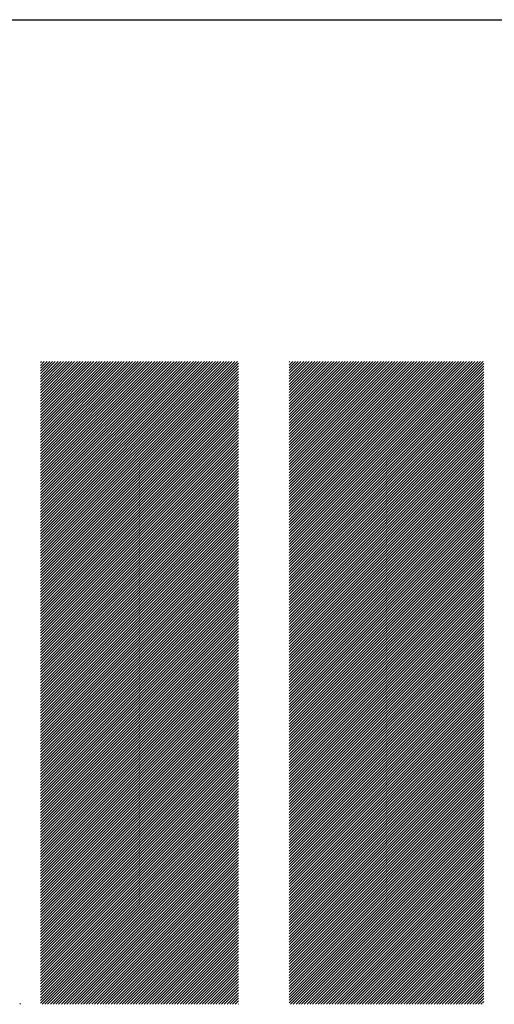
# Model space of a CAD drawing. Extents: x 11 to 285, y 12 to 200.
# Drawn here: x 110 to 113, y 19 to 26 of the extents above; entities that cross this region are included whole.
import ezdxf

# ---------------------------------------------------------------- set-up
doc = ezdxf.new("R2010")
doc.units = 0
doc.header["$MEASUREMENT"] = 0
doc.layers.add('_F-3_野縁', color=7, linetype='CONTINUOUS')
doc.layers.add('_F-5_寸法', color=7, linetype='CONTINUOUS')

msp = doc.modelspace()

# ---------------------------------------------------------------- linework, layer by layer
at = {"layer": '_F-3_野縁', "color": 3, "linetype": 'Continuous'}
msp.add_line((11, 25.7), (284, 25.7), dxfattribs=at)
at = {"layer": '_F-5_寸法', "color": 7, "linetype": 'Continuous'}
for p, q in [((109.7974, 21.8359), (111.2115, 23.25)), ((109.7974, 21.8557), (111.1917, 23.25)), ((109.7974, 21.8755), (111.1719, 23.25)), ((109.7974, 21.8953), (111.1521, 23.25)), ((109.7974, 21.9151), (111.1323, 23.25)), ((109.7974, 21.9349), (111.1125, 23.25)), ((109.7974, 21.9547), (111.0927, 23.25)), ((109.7974, 21.9745), (111.0729, 23.25)), ((109.7974, 21.9943), (111.0531, 23.25)), ((109.7974, 22.0141), (111.0333, 23.25)), ((109.7974, 22.0339), (111.0135, 23.25)), ((109.7974, 22.0537), (110.9937, 23.25)), ((109.7974, 22.0735), (110.9739, 23.25)), ((109.7974, 22.0933), (110.9541, 23.25)), ((109.7974, 22.1131), (110.9343, 23.25)), ((109.7974, 22.1329), (110.9145, 23.25)), ((109.7974, 22.1527), (110.8947, 23.25)), ((109.7974, 22.1725), (110.8749, 23.25)), ((109.7974, 22.1923), (110.8551, 23.25)), ((109.7974, 22.2121), (110.8353, 23.25)), ((109.7974, 22.2319), (110.8155, 23.25)), ((109.7974, 22.2517), (110.7957, 23.25)), ((109.7974, 22.2715), (110.7759, 23.25)), ((109.7974, 22.2913), (110.7561, 23.25)), ((109.7974, 22.3111), (110.7363, 23.25)), ((109.7974, 22.3309), (110.7165, 23.25)), ((109.7974, 22.3507), (110.6967, 23.25)), ((109.7974, 22.3705), (110.6769, 23.25)), ((109.7974, 22.3903), (110.6571, 23.25)), ((109.7974, 22.4101), (110.6373, 23.25)), ((109.7974, 22.4299), (110.6175, 23.25)), ((109.7974, 22.4497), (110.5977, 23.25)), ((109.7974, 22.4695), (110.5779, 23.25)), ((109.7974, 22.4893), (110.5581, 23.25)), ((109.7974, 22.5091), (110.5383, 23.25)), ((109.7974, 22.5289), (110.5185, 23.25)), ((109.7974, 22.5487), (110.4987, 23.25)), ((109.7974, 22.5685), (110.4789, 23.25)), ((109.7974, 22.5883), (110.4591, 23.25)), ((109.7974, 22.6081), (110.4393, 23.25)), ((109.7974, 22.6279), (110.4195, 23.25)), ((109.7974, 22.6477), (110.3997, 23.25)), ((109.7974, 22.6675), (110.3799, 23.25)), ((109.7974, 22.6873), (110.3601, 23.25)), ((109.7974, 22.7071), (110.3403, 23.25)), ((109.7974, 22.7268), (110.3205, 23.25)), ((109.7974, 22.7466), (110.3007, 23.25)), ((109.7974, 22.7664), (110.2809, 23.25)), ((109.7974, 22.7862), (110.2611, 23.25)), ((109.7974, 22.806), (110.2413, 23.25)), ((109.7974, 22.8258), (110.2215, 23.25)), ((109.7974, 22.8456), (110.2017, 23.25)), ((109.7974, 22.8654), (110.1819, 23.25)), ((109.7974, 22.8852), (110.1621, 23.25)), ((109.7974, 22.905), (110.1423, 23.25)), ((109.7974, 22.9248), (110.1225, 23.25)), ((109.7974, 22.9446), (110.1027, 23.25)), ((109.7974, 22.9644), (110.0829, 23.25)), ((109.7974, 22.9842), (110.0631, 23.25)), ((109.7974, 23.004), (110.0433, 23.25)), ((109.7974, 23.0238), (110.0235, 23.25)), ((109.7974, 23.0436), (110.0037, 23.25)), ((109.7974, 23.0634), (109.9839, 23.25)), ((109.7974, 23.0832), (109.9641, 23.25)), ((109.7974, 23.103), (109.9443, 23.25)), ((109.7974, 23.1228), (109.9245, 23.25)), ((109.7974, 23.1426), (109.9047, 23.25)), ((109.7974, 23.1624), (109.8849, 23.25)), ((109.7974, 23.1822), (109.8651, 23.25)), ((109.7974, 23.202), (109.8453, 23.25)), ((109.7974, 23.2218), (109.8255, 23.25)), ((109.7974, 23.2416), (109.8057, 23.25)), ((109.7974, 21.8161), (111.2195, 23.2382)), ((111.5815, 21.8579), (112.9736, 23.25)), ((111.5815, 21.8777), (112.9538, 23.25)), ((111.5815, 21.8975), (112.934, 23.25)), ((111.5815, 21.9173), (112.9142, 23.25)), ((111.5815, 21.9371), (112.8944, 23.25)), ((111.5815, 21.9569), (112.8746, 23.25)), ((111.5815, 21.9767), (112.8548, 23.25)), ((111.5815, 21.9965), (112.835, 23.25)), ((111.5815, 22.0163), (112.8152, 23.25)), ((111.5815, 22.0361), (112.7954, 23.25)), ((111.5815, 22.0559), (112.7756, 23.25)), ((111.5815, 22.0757), (112.7558, 23.25)), ((111.5815, 22.0955), (112.736, 23.25)), ((111.5815, 22.1153), (112.7162, 23.25)), ((111.5815, 22.1351), (112.6964, 23.25)), ((111.5815, 22.1549), (112.6766, 23.25)), ((111.5815, 22.1747), (112.6568, 23.25)), ((111.5815, 22.1945), (112.637, 23.25)), ((111.5815, 22.2143), (112.6172, 23.25)), ((111.5815, 22.2341), (112.5974, 23.25)), ((111.5815, 22.2539), (112.5776, 23.25)), ((111.5815, 22.2737), (112.5578, 23.25)), ((111.5815, 22.2935), (112.538, 23.25)), ((111.5815, 22.3133), (112.5182, 23.25)), ((111.5815, 22.3331), (112.4984, 23.25)), ((111.5815, 22.3529), (112.4786, 23.25)), ((111.5815, 22.3727), (112.4588, 23.25)), ((111.5815, 22.3925), (112.439, 23.25)), ((111.5815, 22.4123), (112.4192, 23.25)), ((111.5815, 22.4321), (112.3994, 23.25)), ((111.5815, 22.4519), (112.3796, 23.25)), ((111.5815, 22.4717), (112.3598, 23.25)), ((111.5815, 22.4915), (112.34, 23.25)), ((111.5815, 22.5113), (112.3202, 23.25)), ((111.5815, 22.5311), (112.3004, 23.25)), ((111.5815, 22.5509), (112.2806, 23.25)), ((111.5815, 22.5707), (112.2608, 23.25)), ((111.5815, 22.5905), (112.241, 23.25)), ((111.5815, 22.6103), (112.2212, 23.25)), ((111.5815, 22.6301), (112.2014, 23.25)), ((111.5815, 22.6499), (112.1816, 23.25)), ((111.5815, 22.6697), (112.1618, 23.25)), ((111.5815, 22.6895), (112.142, 23.25)), ((111.5815, 22.7093), (112.1222, 23.25)), ((111.5815, 22.7291), (112.1024, 23.25)), ((111.5815, 22.7489), (112.0826, 23.25)), ((111.5815, 22.7687), (112.0628, 23.25)), ((111.5815, 22.7884), (112.043, 23.25)), ((111.5815, 22.8082), (112.0232, 23.25)), ((111.5815, 22.828), (112.0034, 23.25)), ((111.5815, 22.8478), (111.9836, 23.25)), ((111.5815, 22.8676), (111.9638, 23.25)), ((111.5815, 22.8874), (111.944, 23.25)), ((111.5815, 22.9072), (111.9242, 23.25)), ((111.5815, 22.927), (111.9044, 23.25)), ((111.5815, 22.9468), (111.8846, 23.25)), ((111.5815, 22.9666), (111.8648, 23.25)), ((111.5815, 22.9864), (111.845, 23.25)), ((111.5815, 23.0062), (111.8252, 23.25)), ((111.5815, 23.026), (111.8054, 23.25)), ((111.5815, 23.0458), (111.7856, 23.25)), ((111.5815, 23.0656), (111.7658, 23.25)), ((111.5815, 23.0854), (111.746, 23.25)), ((111.5815, 23.1052), (111.7262, 23.25)), ((111.5815, 23.125), (111.7064, 23.25)), ((111.5815, 23.1448), (111.6866, 23.25)), ((111.5815, 23.1646), (111.6668, 23.25)), ((111.5815, 23.1844), (111.647, 23.25)), ((111.5815, 23.2042), (111.6272, 23.25)), ((111.5815, 23.224), (111.6074, 23.25)), ((111.5815, 23.2438), (111.5876, 23.25)), ((111.5815, 21.8381), (112.9788, 23.2355)), ((109.7974, 21.7963), (111.2195, 23.2184)), ((109.7974, 21.7765), (111.2195, 23.1986)), ((109.7974, 21.7567), (111.2195, 23.1788)), ((109.7974, 21.7369), (111.2195, 23.159)), ((111.5815, 21.8183), (112.9788, 23.2157)), ((111.5815, 21.7985), (112.9788, 23.1959)), ((111.5815, 21.7787), (112.9788, 23.1761)), ((111.5815, 21.7589), (112.9788, 23.1563)), ((109.7974, 21.7171), (111.2195, 23.1392)), ((109.7974, 21.6973), (111.2195, 23.1194)), ((109.7974, 21.6775), (111.2195, 23.0996)), ((111.5815, 21.7391), (112.9788, 23.1365)), ((111.5815, 21.7193), (112.9788, 23.1167)), ((111.5815, 21.6995), (112.9788, 23.0969)), ((109.7974, 21.6577), (111.2195, 23.0798)), ((109.7974, 21.6379), (111.2195, 23.06)), ((109.7974, 21.6181), (111.2195, 23.0402)), ((109.7974, 21.5983), (111.2195, 23.0204)), ((111.5815, 21.6797), (112.9788, 23.0771)), ((111.5815, 21.6599), (112.9788, 23.0573)), ((111.5815, 21.6401), (112.9788, 23.0375)), ((111.5815, 21.6203), (112.9788, 23.0177)), ((109.7974, 21.5785), (111.2195, 23.0006)), ((109.7974, 21.5587), (111.2195, 22.9808)), ((109.7974, 21.5389), (111.2195, 22.961)), ((111.5815, 21.6005), (112.9788, 22.9979)), ((111.5815, 21.5807), (112.9788, 22.9781)), ((111.5815, 21.5609), (112.9788, 22.9583)), ((109.7974, 21.5191), (111.2195, 22.9412)), ((109.7974, 21.4993), (111.2195, 22.9214)), ((109.7974, 21.4795), (111.2195, 22.9016)), ((109.7974, 21.4597), (111.2195, 22.8818)), ((111.5815, 21.5411), (112.9788, 22.9385)), ((111.5815, 21.5213), (112.9788, 22.9187)), ((111.5815, 21.5015), (112.9788, 22.8989)), ((111.5815, 21.4817), (112.9788, 22.8791)), ((109.7974, 21.4399), (111.2195, 22.862)), ((109.7974, 21.4201), (111.2195, 22.8422)), ((109.7974, 21.4003), (111.2195, 22.8224)), ((109.7974, 21.3805), (111.2195, 22.8026)), ((111.5815, 21.4619), (112.9788, 22.8593)), ((111.5815, 21.4421), (112.9788, 22.8395)), ((111.5815, 21.4223), (112.9788, 22.8197)), ((109.7974, 21.3607), (111.2195, 22.7828)), ((109.7974, 21.3409), (111.2195, 22.763)), ((109.7974, 21.3211), (111.2195, 22.7432)), ((111.5815, 21.4025), (112.9788, 22.7999)), ((111.5815, 21.3827), (112.9788, 22.7801)), ((111.5815, 21.3629), (112.9788, 22.7603)), ((111.5815, 21.3431), (112.9788, 22.7405)), ((109.7974, 21.3013), (111.2195, 22.7234)), ((109.7974, 21.2815), (111.2195, 22.7036)), ((109.7974, 21.2617), (111.2195, 22.6838)), ((109.7974, 21.2419), (111.2195, 22.664)), ((111.5815, 21.3233), (112.9788, 22.7207)), ((111.5815, 21.3035), (112.9788, 22.7009)), ((111.5815, 21.2837), (112.9788, 22.6811)), ((111.5815, 21.2639), (112.9788, 22.6613)), ((109.7974, 21.2221), (111.2195, 22.6442)), ((109.7974, 21.2023), (111.2195, 22.6244)), ((109.7974, 21.1825), (111.2195, 22.6046)), ((111.5815, 21.2441), (112.9788, 22.6415)), ((111.5815, 21.2243), (112.9788, 22.6217)), ((111.5815, 21.2045), (112.9788, 22.6019)), ((109.7974, 21.1627), (111.2195, 22.5848)), ((109.7974, 21.1429), (111.2195, 22.565)), ((109.7974, 21.1231), (111.2195, 22.5452)), ((109.7974, 21.1033), (111.2195, 22.5254)), ((111.5815, 21.1847), (112.9788, 22.5821)), ((111.5815, 21.1649), (112.9788, 22.5623)), ((111.5815, 21.1451), (112.9788, 22.5425)), ((111.5815, 21.1253), (112.9788, 22.5227)), ((109.7974, 21.0835), (111.2195, 22.5056)), ((109.7974, 21.0637), (111.2195, 22.4858)), ((109.7974, 21.0439), (111.2195, 22.466)), ((111.5815, 21.1055), (112.9788, 22.5029)), ((111.5815, 21.0857), (112.9788, 22.4831)), ((111.5815, 21.0659), (112.9788, 22.4633)), ((109.7974, 21.0241), (111.2195, 22.4462)), ((109.7974, 21.0043), (111.2195, 22.4264)), ((109.7974, 20.9845), (111.2195, 22.4066)), ((109.7974, 20.9647), (111.2195, 22.3868)), ((111.5815, 21.0461), (112.9788, 22.4435)), ((111.5815, 21.0263), (112.9788, 22.4237)), ((111.5815, 21.0065), (112.9788, 22.4039)), ((111.5815, 20.9867), (112.9788, 22.3841)), ((109.7974, 20.9449), (111.2195, 22.367)), ((109.7974, 20.9251), (111.2195, 22.3472)), ((109.7974, 20.9053), (111.2195, 22.3274)), ((109.7974, 20.8855), (111.2195, 22.3076)), ((111.5815, 20.9669), (112.9788, 22.3643)), ((111.5815, 20.9471), (112.9788, 22.3445)), ((111.5815, 20.9273), (112.9788, 22.3247)), ((109.7974, 20.8657), (111.2195, 22.2878)), ((109.7974, 20.8459), (111.2195, 22.268)), ((109.7974, 20.8261), (111.2195, 22.2482)), ((111.5815, 20.9075), (112.9788, 22.3049)), ((111.5815, 20.8877), (112.9788, 22.2851)), ((111.5815, 20.8679), (112.9788, 22.2653)), ((111.5815, 20.8481), (112.9788, 22.2455)), ((109.7974, 20.8063), (111.2195, 22.2284)), ((109.7974, 20.7865), (111.2195, 22.2086)), ((109.7974, 20.7667), (111.2195, 22.1889)), ((109.7974, 20.747), (111.2195, 22.1691)), ((111.5815, 20.8283), (112.9788, 22.2257)), ((111.5815, 20.8086), (112.9788, 22.2059)), ((111.5815, 20.7888), (112.9788, 22.1861)), ((111.5815, 20.769), (112.9788, 22.1663)), ((109.7974, 20.7272), (111.2195, 22.1493)), ((109.7974, 20.7074), (111.2195, 22.1295)), ((109.7974, 20.6876), (111.2195, 22.1097)), ((111.5815, 20.7492), (112.9788, 22.1465)), ((111.5815, 20.7294), (112.9788, 22.1267)), ((111.5815, 20.7096), (112.9788, 22.1069)), ((109.7974, 20.6678), (111.2195, 22.0899)), ((109.7974, 20.648), (111.2195, 22.0701)), ((109.7974, 20.6282), (111.2195, 22.0503)), ((109.7974, 20.6084), (111.2195, 22.0305)), ((111.5815, 20.6898), (112.9788, 22.0871)), ((111.5815, 20.67), (112.9788, 22.0673)), ((111.5815, 20.6502), (112.9788, 22.0475)), ((111.5815, 20.6304), (112.9788, 22.0277)), ((109.7974, 20.5886), (111.2195, 22.0107)), ((109.7974, 20.5688), (111.2195, 21.9909)), ((109.7974, 20.549), (111.2195, 21.9711)), ((111.5815, 20.6106), (112.9788, 22.0079)), ((111.5815, 20.5908), (112.9788, 21.9881)), ((111.5815, 20.571), (112.9788, 21.9683)), ((109.7974, 20.5292), (111.2195, 21.9513)), ((109.7974, 20.5094), (111.2195, 21.9315)), ((109.7974, 20.4896), (111.2195, 21.9117)), ((109.7974, 20.4698), (111.2195, 21.8919)), ((111.5815, 20.5512), (112.9788, 21.9485)), ((111.5815, 20.5314), (112.9788, 21.9287)), ((111.5815, 20.5116), (112.9788, 21.9089)), ((111.5815, 20.4918), (112.9788, 21.8891)), ((109.7974, 20.45), (111.2195, 21.8721)), ((109.7974, 20.4302), (111.2195, 21.8523)), ((109.7974, 20.4104), (111.2195, 21.8325)), ((111.5815, 20.472), (112.9788, 21.8693)), ((111.5815, 20.4522), (112.9788, 21.8495)), ((111.5815, 20.4324), (112.9788, 21.8297)), ((109.7974, 20.3906), (111.2195, 21.8127)), ((109.7974, 20.3708), (111.2195, 21.7929)), ((109.7974, 20.351), (111.2195, 21.7731)), ((109.7974, 20.3312), (111.2195, 21.7533)), ((111.5815, 20.4126), (112.9788, 21.8099)), ((111.5815, 20.3928), (112.9788, 21.7901)), ((111.5815, 20.373), (112.9788, 21.7703)), ((111.5815, 20.3532), (112.9788, 21.7505)), ((109.7974, 20.3114), (111.2195, 21.7335)), ((109.7974, 20.2916), (111.2195, 21.7137)), ((109.7974, 20.2718), (111.2195, 21.6939)), ((109.7974, 20.252), (111.2195, 21.6741)), ((111.5815, 20.3334), (112.9788, 21.7307)), ((111.5815, 20.3136), (112.9788, 21.7109)), ((111.5815, 20.2938), (112.9788, 21.6911)), ((109.7974, 20.2322), (111.2195, 21.6543)), ((109.7974, 20.2124), (111.2195, 21.6345)), ((109.7974, 20.1926), (111.2195, 21.6147)), ((111.5815, 20.274), (112.9788, 21.6713)), ((111.5815, 20.2542), (112.9788, 21.6515)), ((111.5815, 20.2344), (112.9788, 21.6317)), ((111.5815, 20.2146), (112.9788, 21.6119)), ((109.7974, 20.1728), (111.2195, 21.5949)), ((109.7974, 20.153), (111.2195, 21.5751)), ((109.7974, 20.1332), (111.2195, 21.5553)), ((109.7974, 20.1134), (111.2195, 21.5355)), ((111.5815, 20.1948), (112.9788, 21.5921)), ((111.5815, 20.175), (112.9788, 21.5723)), ((111.5815, 20.1552), (112.9788, 21.5525)), ((111.5815, 20.1354), (112.9788, 21.5327)), ((109.7974, 20.0936), (111.2195, 21.5157)), ((109.7974, 20.0738), (111.2195, 21.4959)), ((109.7974, 20.054), (111.2195, 21.4761)), ((111.5815, 20.1156), (112.9788, 21.5129)), ((111.5815, 20.0958), (112.9788, 21.4931)), ((111.5815, 20.076), (112.9788, 21.4733)), ((109.7974, 20.0342), (111.2195, 21.4563)), ((109.7974, 20.0144), (111.2195, 21.4365)), ((109.7974, 19.9946), (111.2195, 21.4167)), ((109.7974, 19.9748), (111.2195, 21.3969)), ((111.5815, 20.0562), (112.9788, 21.4535)), ((111.5815, 20.0364), (112.9788, 21.4337)), ((111.5815, 20.0166), (112.9788, 21.414)), ((111.5815, 19.9968), (112.9788, 21.3942)), ((109.7974, 19.955), (111.2195, 21.3771)), ((109.7974, 19.9352), (111.2195, 21.3573)), ((109.7974, 19.9154), (111.2195, 21.3375)), ((111.5815, 19.977), (112.9788, 21.3744)), ((111.5815, 19.9572), (112.9788, 21.3546)), ((111.5815, 19.9374), (112.9788, 21.3348)), ((109.7974, 19.8956), (111.2195, 21.3177)), ((109.7974, 19.8758), (111.2195, 21.2979)), ((109.7974, 19.856), (111.2195, 21.2781)), ((109.7974, 19.8362), (111.2195, 21.2583)), ((111.5815, 19.9176), (112.9788, 21.315)), ((111.5815, 19.8978), (112.9788, 21.2952)), ((111.5815, 19.878), (112.9788, 21.2754)), ((111.5815, 19.8582), (112.9788, 21.2556)), ((109.7974, 19.8164), (111.2195, 21.2385)), ((109.7974, 19.7966), (111.2195, 21.2187)), ((109.7974, 19.7768), (111.2195, 21.1989)), ((109.7974, 19.757), (111.2195, 21.1791)), ((111.5815, 19.8384), (112.9788, 21.2358)), ((111.5815, 19.8186), (112.9788, 21.216)), ((111.5815, 19.7988), (112.9788, 21.1962)), ((109.7974, 19.7372), (111.2195, 21.1593)), ((109.7974, 19.7174), (111.2195, 21.1395)), ((109.7974, 19.6976), (111.2195, 21.1197)), ((111.5815, 19.779), (112.9788, 21.1764)), ((111.5815, 19.7592), (112.9788, 21.1566)), ((111.5815, 19.7394), (112.9788, 21.1368)), ((111.5815, 19.7196), (112.9788, 21.117)), ((109.7974, 19.6778), (111.2195, 21.0999)), ((109.7974, 19.658), (111.2195, 21.0801)), ((109.7974, 19.6382), (111.2195, 21.0603)), ((109.7974, 19.6184), (111.2195, 21.0405)), ((111.5815, 19.6998), (112.9788, 21.0972)), ((111.5815, 19.68), (112.9788, 21.0774)), ((111.5815, 19.6602), (112.9788, 21.0576)), ((111.5815, 19.6404), (112.9788, 21.0378)), ((109.7974, 19.5986), (111.2195, 21.0207)), ((109.7974, 19.5788), (111.2195, 21.0009)), ((109.7974, 19.559), (111.2195, 20.9811)), ((111.5815, 19.6206), (112.9788, 21.018)), ((111.5815, 19.6008), (112.9788, 20.9982)), ((111.5815, 19.581), (112.9788, 20.9784)), ((109.7974, 19.5392), (111.2195, 20.9613)), ((109.7974, 19.5194), (111.2195, 20.9415)), ((109.7974, 19.4996), (111.2195, 20.9217)), ((109.7974, 19.4798), (111.2195, 20.9019)), ((111.5815, 19.5612), (112.9788, 20.9586)), ((111.5815, 19.5414), (112.9788, 20.9388)), ((111.5815, 19.5216), (112.9788, 20.919)), ((111.5815, 19.5018), (112.9788, 20.8992)), ((109.7974, 19.46), (111.2195, 20.8821)), ((109.7974, 19.4402), (111.2195, 20.8623)), ((109.7974, 19.4204), (111.2195, 20.8425)), ((111.5815, 19.482), (112.9788, 20.8794)), ((111.5815, 19.4622), (112.9788, 20.8596)), ((111.5815, 19.4424), (112.9788, 20.8398)), ((109.7974, 19.4006), (111.2195, 20.8227)), ((109.7974, 19.3808), (111.2195, 20.8029)), ((109.7974, 19.361), (111.2195, 20.7831)), ((109.7974, 19.3412), (111.2195, 20.7633)), ((111.5815, 19.4226), (112.9788, 20.82)), ((111.5815, 19.4028), (112.9788, 20.8002)), ((111.5815, 19.383), (112.9788, 20.7804)), ((111.5815, 19.3632), (112.9788, 20.7606)), ((109.7974, 19.3214), (111.2195, 20.7435)), ((109.7974, 19.3016), (111.2195, 20.7237)), ((109.7974, 19.2818), (111.2195, 20.7039)), ((109.7974, 19.262), (111.2195, 20.6841)), ((111.5815, 19.3434), (112.9788, 20.7408)), ((111.5815, 19.3236), (112.9788, 20.721)), ((111.5815, 19.3038), (112.9788, 20.7012)), ((109.7974, 19.2422), (111.2195, 20.6643)), ((109.7974, 19.2224), (111.2195, 20.6445)), ((109.7974, 19.2026), (111.2195, 20.6247)), ((111.5815, 19.284), (112.9788, 20.6814)), ((111.5815, 19.2642), (112.9788, 20.6616)), ((111.5815, 19.2444), (112.9788, 20.6418)), ((111.5815, 19.2246), (112.9788, 20.622)), ((109.7974, 19.1828), (111.2195, 20.6049)), ((109.7974, 19.163), (111.2195, 20.5851)), ((109.7974, 19.1432), (111.2195, 20.5653)), ((109.7974, 19.1234), (111.2195, 20.5455)), ((111.5815, 19.2048), (112.9788, 20.6022)), ((111.5815, 19.185), (112.9788, 20.5824)), ((111.5815, 19.1652), (112.9788, 20.5626)), ((111.5815, 19.1454), (112.9788, 20.5428)), ((109.7974, 19.1036), (111.2195, 20.5257)), ((109.7974, 19.0838), (111.2195, 20.5059)), ((109.7974, 19.064), (111.2195, 20.4861)), ((111.5815, 19.1256), (112.9788, 20.523)), ((111.5815, 19.1058), (112.9788, 20.5032)), ((111.5815, 19.086), (112.9788, 20.4834)), ((109.7974, 19.0442), (111.2195, 20.4663)), ((109.7974, 19.0244), (111.2195, 20.4465)), ((109.7974, 19.0046), (111.2195, 20.4267)), ((109.7974, 18.9848), (111.2195, 20.4069)), ((111.5815, 19.0662), (112.9788, 20.4636)), ((111.5815, 19.0464), (112.9788, 20.4438)), ((111.5815, 19.0266), (112.9788, 20.424)), ((111.5815, 19.0068), (112.9788, 20.4042)), ((109.7974, 18.965), (111.2195, 20.3871)), ((109.7974, 18.9452), (111.2195, 20.3673)), ((109.7974, 18.9254), (111.2195, 20.3475)), ((111.5815, 18.987), (112.9788, 20.3844)), ((111.5815, 18.9672), (112.9788, 20.3646)), ((111.5815, 18.9474), (112.9788, 20.3448)), ((109.7974, 18.9056), (111.2195, 20.3277)), ((109.7974, 18.8858), (111.2195, 20.3079)), ((109.7974, 18.866), (111.2195, 20.2881)), ((109.7974, 18.8462), (111.2195, 20.2683)), ((111.5815, 18.9276), (112.9788, 20.325)), ((111.5815, 18.9078), (112.9788, 20.3052)), ((111.5815, 18.888), (112.9788, 20.2854)), ((111.5815, 18.8682), (112.9788, 20.2656)), ((109.7974, 18.8264), (111.2195, 20.2485)), ((109.7974, 18.8066), (111.2195, 20.2288)), ((109.7974, 18.7869), (111.2195, 20.209)), ((111.5815, 18.8485), (112.9788, 20.2458)), ((111.5815, 18.8287), (112.9788, 20.226)), ((111.5815, 18.8089), (112.9788, 20.2062)), ((109.7974, 18.7671), (111.2195, 20.1892)), ((109.7974, 18.7473), (111.2195, 20.1694)), ((109.7974, 18.7275), (111.2195, 20.1496)), ((109.7974, 18.7077), (111.2195, 20.1298)), ((111.5815, 18.7891), (112.9788, 20.1864)), ((111.5815, 18.7693), (112.9788, 20.1666)), ((111.5815, 18.7495), (112.9788, 20.1468)), ((111.5815, 18.7297), (112.9788, 20.127)), ((109.7974, 18.6879), (111.2195, 20.11)), ((109.7974, 18.6681), (111.2195, 20.0902)), ((109.7974, 18.6483), (111.2195, 20.0704)), ((109.8097, 18.6408), (111.2195, 20.0506)), ((111.5815, 18.7099), (112.9788, 20.1072)), ((111.5815, 18.6901), (112.9788, 20.0874)), ((111.5815, 18.6703), (112.9788, 20.0676)), ((109.8295, 18.6408), (111.2195, 20.0308)), ((109.8493, 18.6408), (111.2195, 20.011)), ((109.8691, 18.6408), (111.2195, 19.9912)), ((111.5815, 18.6505), (112.9788, 20.0478)), ((111.5916, 18.6408), (112.9788, 20.028)), ((111.6114, 18.6408), (112.9788, 20.0082)), ((111.6312, 18.6408), (112.9788, 19.9884)), ((109.8889, 18.6408), (111.2195, 19.9714)), ((109.9087, 18.6408), (111.2195, 19.9516)), ((109.9285, 18.6408), (111.2195, 19.9318)), ((109.9483, 18.6408), (111.2195, 19.912)), ((111.651, 18.6408), (112.9788, 19.9686)), ((111.6708, 18.6408), (112.9788, 19.9488)), ((111.6906, 18.6408), (112.9788, 19.929)), ((111.7104, 18.6408), (112.9788, 19.9092)), ((109.9681, 18.6408), (111.2195, 19.8922)), ((109.9879, 18.6408), (111.2195, 19.8724)), ((110.0077, 18.6408), (111.2195, 19.8526)), ((111.7302, 18.6408), (112.9788, 19.8894)), ((111.75, 18.6408), (112.9788, 19.8696)), ((111.7698, 18.6408), (112.9788, 19.8498)), ((110.0275, 18.6408), (111.2195, 19.8328)), ((110.0473, 18.6408), (111.2195, 19.813)), ((110.0671, 18.6408), (111.2195, 19.7932)), ((110.0869, 18.6408), (111.2195, 19.7734)), ((111.7896, 18.6408), (112.9788, 19.83)), ((111.8094, 18.6408), (112.9788, 19.8102)), ((111.8292, 18.6408), (112.9788, 19.7904)), ((111.849, 18.6408), (112.9788, 19.7706)), ((110.1067, 18.6408), (111.2195, 19.7536)), ((110.1265, 18.6408), (111.2195, 19.7338)), ((110.1463, 18.6408), (111.2195, 19.714)), ((111.8688, 18.6408), (112.9788, 19.7508)), ((111.8886, 18.6408), (112.9788, 19.731)), ((111.9084, 18.6408), (112.9788, 19.7112)), ((110.1661, 18.6408), (111.2195, 19.6942)), ((110.1859, 18.6408), (111.2195, 19.6744)), ((110.2057, 18.6408), (111.2195, 19.6546)), ((110.2255, 18.6408), (111.2195, 19.6348)), ((111.9282, 18.6408), (112.9788, 19.6914)), ((111.948, 18.6408), (112.9788, 19.6716)), ((111.9678, 18.6408), (112.9788, 19.6518)), ((111.9876, 18.6408), (112.9788, 19.632)), ((110.2453, 18.6408), (111.2195, 19.615)), ((110.2651, 18.6408), (111.2195, 19.5952)), ((110.2849, 18.6408), (111.2195, 19.5754)), ((110.3047, 18.6408), (111.2195, 19.5556)), ((112.0074, 18.6408), (112.9788, 19.6122)), ((112.0272, 18.6408), (112.9788, 19.5924)), ((112.047, 18.6408), (112.9788, 19.5726)), ((110.3245, 18.6408), (111.2195, 19.5358)), ((110.3443, 18.6408), (111.2195, 19.516)), ((110.364, 18.6408), (111.2195, 19.4962)), ((112.0668, 18.6408), (112.9788, 19.5528)), ((112.0866, 18.6408), (112.9788, 19.533)), ((112.1064, 18.6408), (112.9788, 19.5132)), ((112.1262, 18.6408), (112.9788, 19.4934)), ((110.3838, 18.6408), (111.2195, 19.4764)), ((110.4036, 18.6408), (111.2195, 19.4566)), ((110.4234, 18.6408), (111.2195, 19.4368)), ((110.4432, 18.6408), (111.2195, 19.417)), ((112.146, 18.6408), (112.9788, 19.4736)), ((112.1658, 18.6408), (112.9788, 19.4539)), ((112.1856, 18.6408), (112.9788, 19.4341)), ((112.2054, 18.6408), (112.9788, 19.4143)), ((110.463, 18.6408), (111.2195, 19.3972)), ((110.4828, 18.6408), (111.2195, 19.3774)), ((110.5026, 18.6408), (111.2195, 19.3576)), ((112.2252, 18.6408), (112.9788, 19.3945)), ((112.245, 18.6408), (112.9788, 19.3747)), ((112.2648, 18.6408), (112.9788, 19.3549)), ((110.5224, 18.6408), (111.2195, 19.3378)), ((110.5422, 18.6408), (111.2195, 19.318)), ((110.562, 18.6408), (111.2195, 19.2982)), ((110.5818, 18.6408), (111.2195, 19.2784)), ((112.2846, 18.6408), (112.9788, 19.3351)), ((112.3044, 18.6408), (112.9788, 19.3153)), ((112.3241, 18.6408), (112.9788, 19.2955)), ((112.3439, 18.6408), (112.9788, 19.2757)), ((110.6016, 18.6408), (111.2195, 19.2586)), ((110.6214, 18.6408), (111.2195, 19.2388)), ((110.6412, 18.6408), (111.2195, 19.219)), ((112.3637, 18.6408), (112.9788, 19.2559)), ((112.3835, 18.6408), (112.9788, 19.2361)), ((112.4033, 18.6408), (112.9788, 19.2163)), ((110.661, 18.6408), (111.2195, 19.1992)), ((110.6808, 18.6408), (111.2195, 19.1794)), ((110.7006, 18.6408), (111.2195, 19.1596)), ((110.7204, 18.6408), (111.2195, 19.1398)), ((112.4231, 18.6408), (112.9788, 19.1965)), ((112.4429, 18.6408), (112.9788, 19.1767)), ((112.4627, 18.6408), (112.9788, 19.1569)), ((112.4825, 18.6408), (112.9788, 19.1371)), ((110.7402, 18.6408), (111.2195, 19.12)), ((110.76, 18.6408), (111.2195, 19.1002)), ((110.7798, 18.6408), (111.2195, 19.0804)), ((110.7996, 18.6408), (111.2195, 19.0606)), ((112.5023, 18.6408), (112.9788, 19.1173)), ((112.5221, 18.6408), (112.9788, 19.0975)), ((112.5419, 18.6408), (112.9788, 19.0777)), ((110.8194, 18.6408), (111.2195, 19.0408)), ((110.8392, 18.6408), (111.2195, 19.021)), ((110.859, 18.6408), (111.2195, 19.0012)), ((112.5617, 18.6408), (112.9788, 19.0579)), ((112.5815, 18.6408), (112.9788, 19.0381)), ((112.6013, 18.6408), (112.9788, 19.0183)), ((112.6211, 18.6408), (112.9788, 18.9985)), ((110.8788, 18.6408), (111.2195, 18.9814)), ((110.8986, 18.6408), (111.2195, 18.9616)), ((110.9184, 18.6408), (111.2195, 18.9418)), ((110.9382, 18.6408), (111.2195, 18.922)), ((112.6409, 18.6408), (112.9788, 18.9787)), ((112.6607, 18.6408), (112.9788, 18.9589)), ((112.6805, 18.6408), (112.9788, 18.9391)), ((112.7003, 18.6408), (112.9788, 18.9193)), ((110.958, 18.6408), (111.2195, 18.9022)), ((110.9778, 18.6408), (111.2195, 18.8824)), ((110.9976, 18.6408), (111.2195, 18.8626)), ((112.7201, 18.6408), (112.9788, 18.8995)), ((112.7399, 18.6408), (112.9788, 18.8797)), ((112.7597, 18.6408), (112.9788, 18.8599)), ((111.0174, 18.6408), (111.2195, 18.8428)), ((111.0372, 18.6408), (111.2195, 18.823)), ((111.057, 18.6408), (111.2195, 18.8032)), ((111.0768, 18.6408), (111.2195, 18.7834)), ((112.7795, 18.6408), (112.9788, 18.8401)), ((112.7993, 18.6408), (112.9788, 18.8203)), ((112.8191, 18.6408), (112.9788, 18.8005)), ((112.8389, 18.6408), (112.9788, 18.7807)), ((111.0966, 18.6408), (111.2195, 18.7636)), ((111.1164, 18.6408), (111.2195, 18.7438)), ((111.1362, 18.6408), (111.2195, 18.724)), ((112.8587, 18.6408), (112.9788, 18.7609)), ((112.8785, 18.6408), (112.9788, 18.7411)), ((112.8983, 18.6408), (112.9788, 18.7213)), ((109.6513, 18.6408), (109.6562, 18.6457)), ((111.156, 18.6408), (111.2195, 18.7042)), ((111.1758, 18.6408), (111.2195, 18.6844)), ((111.1956, 18.6408), (111.2195, 18.6646)), ((111.2154, 18.6408), (111.2195, 18.6448)), ((112.9181, 18.6408), (112.9788, 18.7015)), ((112.9379, 18.6408), (112.9788, 18.6817)), ((112.9577, 18.6408), (112.9788, 18.6619)), ((112.9775, 18.6408), (112.9788, 18.6421))]:
    msp.add_line(p, q, dxfattribs=at)

doc.saveas('drawing.dxf')
